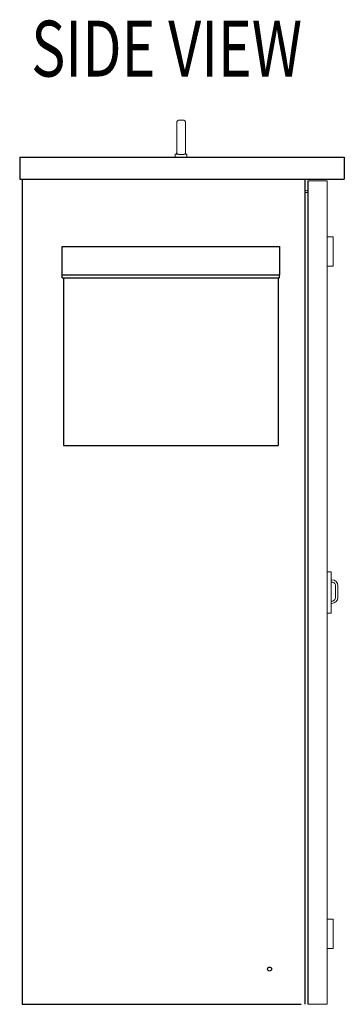
# Model space of a CAD drawing. Units: inches. Extents: x -18 to 215, y -148 to 30.
# Drawn here: x 23 to 36, y -89 to -48 of the extents above; entities that cross this region are included whole.
import ezdxf
from ezdxf.enums import TextEntityAlignment as Align

# ---------------------------------------------------------------- set-up
doc = ezdxf.new("R2010")
doc.units = ezdxf.units.IN
doc.header["$MEASUREMENT"] = 0
doc.styles.add('MASTER', font='romans', dxfattribs={"width": 0.8})

msp = doc.modelspace()

# ---------------------------------------------------------------- linework, layer by layer
at = {"color": 7, "lineweight": 0}
for p, q in [((29.321, -51.858), (29.451, -51.858)), ((29.196, -53.233), (29.196, -51.983)), ((29.576, -51.983), (29.576, -53.233)), ((22.531, -53.438), (22.531, -54.374)), ((22.531, -53.438), (36.313, -53.438)), ((29.133, -53.308), (29.255, -53.308)), ((29.133, -53.438), (29.133, -53.308)), ((29.193, -53.248), (29.197, -53.248)), ((29.193, -53.308), (29.193, -53.248)), ((29.519, -53.308), (29.633, -53.308)), ((29.573, -53.308), (29.573, -53.258)), ((29.633, -53.438), (29.633, -53.308)), ((36.313, -53.438), (36.313, -54.374)), ((22.531, -54.374), (36.313, -54.374)), ((34.639, -54.374), (34.639, -89.438)), ((34.759, -54.438), (34.759, -89.438)), ((35.431, -54.438), (34.759, -54.438)), ((34.759, -54.438), (34.759, -54.516)), ((34.759, -54.438), (34.759, -54.438)), ((34.759, -54.516), (34.759, -54.516)), ((35.431, -54.438), (35.587, -54.438)), ((35.587, -89.438), (35.587, -54.438)), ((34.639, -54.938), (34.759, -54.938)), ((34.717, -54.86), (34.759, -54.86)), ((35.587, -56.813), (35.837, -56.813)), ((35.837, -56.813), (35.837, -58.063)), ((33.569, -57.232), (33.569, -58.453)), ((35.587, -58.063), (35.837, -58.063)), ((33.509, -58.569), (33.509, -65.688)), ((33.569, -58.569), (33.569, -58.453)), ((35.613, -71.058), (35.587, -71.058)), ((35.613, -71.058), (35.759, -71.058)), ((35.759, -72.808), (35.759, -71.058)), ((35.759, -71.397), (35.789, -71.397)), ((35.944, -71.651), (35.944, -72.142)), ((36.039, -71.647), (36.039, -72.147)), ((35.587, -72.808), (35.613, -72.808)), ((35.759, -72.808), (35.613, -72.808)), ((35.789, -72.397), (35.759, -72.397)), ((35.587, -85.813), (35.837, -85.813)), ((35.837, -85.813), (35.837, -87.063)), ((35.587, -87.063), (35.837, -87.063)), ((34.759, -89.438), (35.431, -89.438)), ((35.587, -89.438), (35.431, -89.438))]:
    msp.add_line(p, q, dxfattribs=at)
at = {"color": 7}
for p, q in [((22.531, -53.438), (22.531, -54.374)), ((22.531, -53.438), (36.313, -53.438)), ((36.313, -53.438), (36.313, -54.374)), ((22.531, -54.374), (36.313, -54.374)), ((22.639, -54.374), (22.639, -89.438)), ((34.639, -54.374), (34.639, -89.438)), ((34.759, -54.438), (34.759, -89.438)), ((24.329, -57.232), (33.569, -57.232)), ((24.329, -58.453), (24.329, -57.232)), ((33.569, -57.232), (33.569, -58.453)), ((33.569, -58.453), (24.329, -58.453)), ((24.329, -58.569), (24.329, -58.453)), ((24.329, -58.569), (33.569, -58.569)), ((24.389, -58.569), (24.389, -65.688)), ((33.509, -58.569), (33.509, -65.688)), ((33.569, -58.569), (33.569, -58.453)), ((24.389, -65.688), (33.509, -65.688)), ((22.639, -89.438), (34.483, -89.438))]:
    msp.add_line(p, q, dxfattribs=at)
at = {"color": 7, "lineweight": 0, "flags": 128}
for points in [[(29.197, -53.248), (29.197, -53.25), (29.198, -53.253), (29.198, -53.256), (29.199, -53.258), (29.199, -53.261), (29.2, -53.264), (29.201, -53.267), (29.202, -53.269), (29.203, -53.272), (29.204, -53.275), (29.205, -53.277), (29.206, -53.28), (29.208, -53.283), (29.209, -53.285), (29.21, -53.287), (29.212, -53.29), (29.214, -53.292), (29.215, -53.295), (29.217, -53.297), (29.219, -53.299), (29.221, -53.301), (29.223, -53.303), (29.225, -53.305), (29.227, -53.308)], [(29.255, -53.308), (29.258, -53.309), (29.26, -53.31), (29.263, -53.311), (29.265, -53.312), (29.268, -53.312), (29.27, -53.313), (29.273, -53.314), (29.276, -53.315), (29.278, -53.315), (29.281, -53.316), (29.284, -53.317), (29.286, -53.317), (29.289, -53.317), (29.292, -53.318), (29.295, -53.318), (29.298, -53.318), (29.301, -53.319), (29.303, -53.319), (29.306, -53.319), (29.309, -53.319), (29.312, -53.319), (29.315, -53.319), (29.318, -53.319), (29.321, -53.318)], [(29.321, -53.318), (29.326, -53.318), (29.332, -53.317), (29.337, -53.317), (29.343, -53.317), (29.348, -53.316), (29.354, -53.316), (29.359, -53.316), (29.364, -53.316), (29.37, -53.316), (29.375, -53.316), (29.381, -53.316), (29.386, -53.316), (29.391, -53.316), (29.397, -53.316), (29.402, -53.316), (29.407, -53.316), (29.413, -53.316), (29.418, -53.316), (29.424, -53.317), (29.429, -53.317), (29.435, -53.317), (29.44, -53.318), (29.445, -53.318), (29.451, -53.319)], [(29.451, -53.319), (29.454, -53.319), (29.457, -53.319), (29.46, -53.319), (29.463, -53.319), (29.466, -53.319), (29.469, -53.319), (29.472, -53.319), (29.475, -53.319), (29.478, -53.319), (29.481, -53.318), (29.484, -53.318), (29.486, -53.318), (29.489, -53.317), (29.492, -53.316), (29.495, -53.316), (29.498, -53.315), (29.5, -53.314), (29.503, -53.314), (29.506, -53.313), (29.508, -53.312), (29.511, -53.311), (29.514, -53.31), (29.516, -53.309), (29.519, -53.308)], [(29.546, -53.308), (29.549, -53.305), (29.551, -53.302), (29.554, -53.299), (29.556, -53.297), (29.558, -53.294), (29.56, -53.291), (29.562, -53.288), (29.563, -53.285), (29.565, -53.282), (29.566, -53.28), (29.567, -53.277), (29.568, -53.274), (29.569, -53.272), (29.57, -53.27), (29.571, -53.268), (29.571, -53.266), (29.572, -53.264), (29.572, -53.263), (29.573, -53.261), (29.573, -53.26), (29.573, -53.259), (29.573, -53.259), (29.573, -53.258), (29.573, -53.258)]]:
    msp.add_lwpolyline(points, dxfattribs=at)
at = {"color": 7}
msp.add_circle((33.139, -87.938), 0.0851, dxfattribs=at)
at = {"color": 7, "lineweight": 0}
for centre, radius, start, end in [((29.321, -51.983), 0.125, 90, 180), ((29.451, -51.983), 0.125, 0, 90), ((29.321, -53.233), 0.125, 180, 186.4916), ((29.451, -53.233), 0.125, 348.5217, 0), ((34.717, -54.782), 0.078, 180, 270), ((35.789, -71.647), 0.155, 358.3449, 101.1593), ((35.789, -71.647), 0.25, 0, 90), ((35.789, -72.147), 0.155, 258.8407, 1.6551), ((35.789, -72.147), 0.25, 270, 0)]:
    msp.add_arc(centre, radius, start, end, dxfattribs=at)

# ---------------------------------------------------------------- texts
at = {"color": 7, "style": 'MASTER', "width": 0.652053}
msp.add_text('SIDE VIEW', height=2.3745, dxfattribs=at).set_placement((23.019, -50.008), (34.521, -50.008), align=Align.FIT)

doc.saveas('drawing.dxf')
